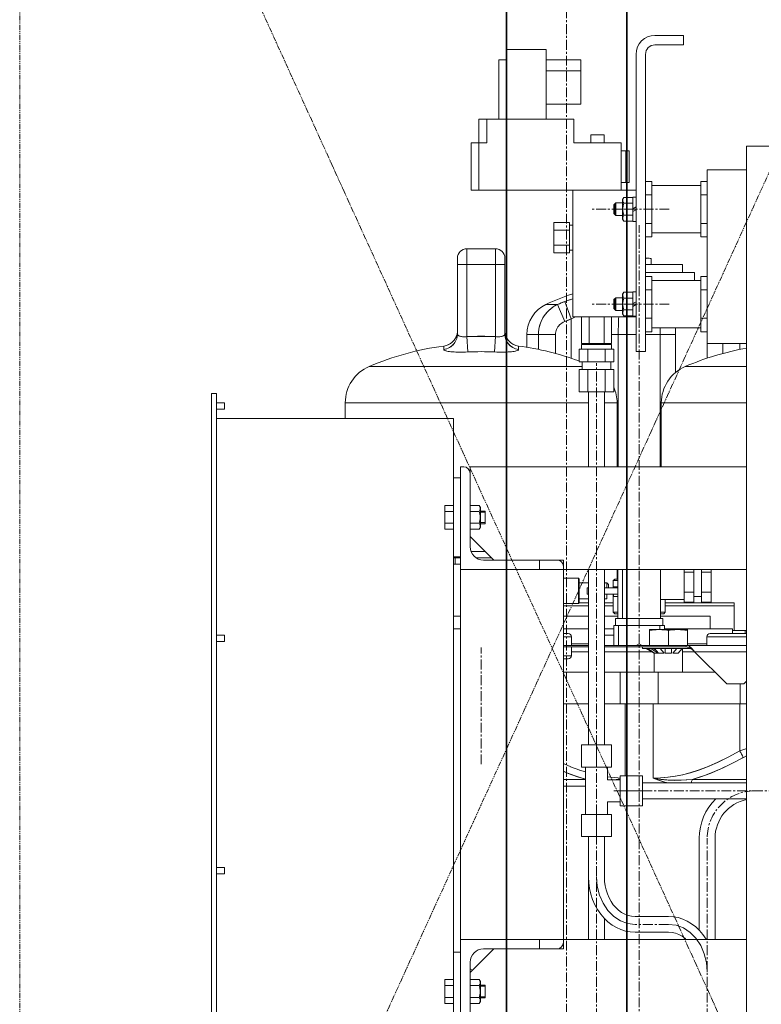
# Model space of a CAD drawing. Extents: x -23372 to 10144, y -144 to 37483.
# Drawn here: x -5166 to -4697, y 16853 to 17476 of the extents above; entities that cross this region are included whole.
import ezdxf

# ---------------------------------------------------------------- set-up
doc = ezdxf.new("R2010")
doc.units = 0
doc.header["$LTSCALE"] = 5
doc.linetypes.add('CENTER', pattern=[2, 1.25, -0.25, 0.25, -0.25])
doc.linetypes.add('PHANTOM', pattern=[2.5, 1.25, -0.25, 0.25, -0.25, 0.25, -0.25])
doc.layers.get('Defpoints').update_dxf_attribs({"linetype": 'CONTINUOUS'})
for name, color, linetype, lineweight in [('CENT001', 2, 'CENTER', 18), ('center', 2, 'CENTER', 18), ('LINE001', 2, 'CONTINUOUS', 18), ('LINE002', 4, 'CONTINUOUS', 35), ('LINE003', 3, 'CONTINUOUS', 53), ('PHAN001', 1, 'PHANTOM', 18)]:
    doc.layers.add(name, color=color, linetype=linetype, lineweight=lineweight)

# ---------------------------------------------------------------- blocks, each defined once
blk = doc.blocks.new('A$C4F531919')
at = {"layer": 'CENT001'}
for p, q in [((-233, 1118), (-281.8, 1118)), ((-252, 103), (-252, 1108)), ((-233, 1058), (-281.8, 1058)), ((-279, 779), (-279, 1020.5)), ((-352, 766.82), (-352, 840.78)), ((-279, 735), (-279, 765)), ((-268, 750), (-264, 750)), ((-250, 750), (-94, 750)), ((-279, 466), (-279, 721)), ((-209, 466), (-209, 720)), ((-233.41, 665.5), (-254.59, 665.5))]:
    blk.add_line(p, q, dxfattribs=at)
for points in [[(-254.59, 665.5), (-259.33, 666.07), (-263.89, 667.76), (-268.1, 670.51), (-271.85, 674.29), (-274.87, 678.81), (-277.13, 683.97), (-278.52, 689.57), (-279, 695.5)], [(-209, 635.5), (-209.46, 641.33), (-210.84, 646.93), (-213.08, 652.1), (-216.15, 656.71), (-219.83, 660.43), (-224.03, 663.2), (-228.59, 664.91), (-233.41, 665.5)]]:
    blk.add_lwpolyline(points, dxfattribs=at)
blk.add_arc((-179, 720), 30, 90, 180, dxfattribs=at)
at = {"layer": 'LINE001'}
for p, q in [((-224, 1228), (-242, 1228)), ((-224, 1222), (-224, 1228)), ((-242, 1222), (-224, 1222)), ((-335.9, 1175), (-335.9, 1219)), ((-335.9, 1219), (-310.9, 1219)), ((-310.9, 1175), (-310.9, 1219)), ((-254, 1216), (-254, 1028)), ((-248, 1028), (-248, 1216)), ((-340.9, 1175), (-340.9, 1212.5)), ((-340.9, 1212.5), (-335.9, 1212.5)), ((-310.9, 1212.5), (-288.9, 1212.5)), ((-288.9, 1212.5), (-288.9, 1184.5)), ((-310.9, 1205.5), (-288.9, 1205.5)), ((-310.9, 1184.5), (-288.9, 1184.5)), ((-353.4, 1130), (-353.4, 1175)), ((-353.4, 1175), (-293.4, 1175)), ((-348.4, 1160), (-348.4, 1175)), ((-293.4, 1160), (-293.4, 1175)), ((-358.4, 1130), (-358.4, 1160)), ((-358.4, 1160), (-348.4, 1160)), ((-293.4, 1160), (-263.4, 1160)), ((-282.65, 1165), (-282.65, 1160)), ((-274.15, 1165), (-282.65, 1165)), ((-274.15, 1165), (-274.15, 1160)), ((-263.4, 1130), (-263.4, 1160)), ((-263.4, 1155), (-258.4, 1155)), ((-260.4, 1155), (-260.4, 1135)), ((-258.4, 1155), (-258.4, 1135)), ((-184, 183), (-184, 1158)), ((-184, 1158), (-119, 1158)), ((-209, 1143), (-209, 1033)), ((-184, 1143), (-209, 1143)), ((-263.4, 1135), (-258.4, 1135)), ((-244, 1135.5), (-248, 1135.5)), ((-244, 1100.5), (-244, 1135.5)), ((-213, 1100.5), (-213, 1135.5)), ((-213, 1135.5), (-209, 1135.5)), ((-358.4, 1130), (-254, 1130)), ((-294, 1050), (-294, 1130)), ((-213, 1133), (-244, 1133)), ((-266.8, 1122), (-268, 1120.8)), ((-266.8, 1114), (-266.8, 1122)), ((-262.5, 1122), (-266.8, 1122)), ((-261.78, 1125.51), (-262.5, 1124.25)), ((-262.5, 1111.75), (-262.5, 1124.25)), ((-256, 1125.51), (-261.78, 1125.51)), ((-256, 1121.75), (-261.78, 1121.75)), ((-256, 1110.3), (-256, 1125.7)), ((-254, 1125.7), (-256, 1125.7)), ((-244, 1127.01), (-248, 1127.01)), ((-213, 1127.01), (-209, 1127.01)), ((-268, 1115.2), (-268, 1120.8)), ((-267.4, 1121.4), (-267.4, 1114.6)), ((-256, 1118.35), (-254, 1119.5)), ((-256, 1116.5), (-254, 1117.65)), ((-306, 1090.5), (-306, 1109.5)), ((-296, 1109.5), (-306, 1109.5)), ((-296, 1090.5), (-296, 1109.5)), ((-266.8, 1114), (-268, 1115.2)), ((-262.5, 1114), (-266.8, 1114)), ((-262.5, 1111.75), (-261.78, 1110.49)), ((-256, 1114.25), (-261.78, 1114.25)), ((-256, 1110.49), (-261.78, 1110.49)), ((-254, 1110.3), (-256, 1110.3)), ((-244, 1108.99), (-248, 1108.99)), ((-213, 1108.99), (-209, 1108.99)), ((-296, 1104.75), (-306, 1104.75)), ((-294, 1108), (-296, 1108)), ((-213, 1103), (-244, 1103)), ((-244, 1100.5), (-248, 1100.5)), ((-213, 1100.5), (-209, 1100.5)), ((-361, 1093), (-361, 1037.37)), ((-343, 1093), (-361, 1093)), ((-343, 1093), (-343, 1037.37)), ((-296, 1095.25), (-306, 1095.25)), ((-296, 1090.5), (-306, 1090.5)), ((-294, 1092), (-296, 1092)), ((-367, 1087), (-367, 1039.1)), ((-337, 1087), (-337, 1039.1)), ((-246.37, 1087), (-248, 1087)), ((-244.49, 1086.82), (-244.49, 1083)), ((-337, 1083), (-367, 1083)), ((-224.5, 1083), (-248, 1083)), ((-248, 1078), (-217, 1078)), ((-224.5, 1083), (-224.5, 1078)), ((-217, 1073), (-217, 1078)), ((-244, 1075.5), (-248, 1075.5)), ((-244, 1040.5), (-244, 1075.5)), ((-213, 1073), (-244, 1073)), ((-213, 1040.5), (-213, 1075.5)), ((-213, 1075.5), (-209, 1075.5)), ((-261.78, 1065.51), (-262.5, 1064.25)), ((-256, 1065.51), (-261.78, 1065.51)), ((-256, 1050.3), (-256, 1065.7)), ((-254, 1065.7), (-256, 1065.7)), ((-244, 1067.01), (-248, 1067.01)), ((-213, 1067.01), (-209, 1067.01)), ((-300.6, 1058.98), (-299.1, 1059.55)), ((-299.1, 1059.55), (-295, 1048.55)), ((-266.8, 1062), (-268, 1060.8)), ((-268, 1055.2), (-268, 1060.8)), ((-267.4, 1061.4), (-267.4, 1054.6)), ((-266.8, 1054), (-266.8, 1062)), ((-262.5, 1062), (-266.8, 1062)), ((-262.5, 1051.75), (-262.5, 1064.25)), ((-256, 1061.75), (-261.78, 1061.75)), ((-256, 1058.35), (-254, 1059.5)), ((-303.64, 1057.76), (-310.97, 1057.76)), ((-305.17, 1056.96), (-303.64, 1057.76)), ((-303.64, 1057.76), (-305.08, 1057.02)), ((-303.64, 1057.76), (-302.12, 1058.38)), ((-303.64, 1057.76), (-299.15, 1046.91)), ((-302.12, 1058.38), (-300.6, 1058.98)), ((-266.8, 1054), (-268, 1055.2)), ((-262.5, 1054), (-266.8, 1054)), ((-256, 1054.25), (-261.78, 1054.25)), ((-256, 1056.5), (-254, 1057.65)), ((-299.15, 1046.91), (-300.06, 1046.49)), ((-293.56, 1049.36), (-295, 1048.55)), ((-295, 1048.55), (-295, 1023.71)), ((-254, 1050), (-294, 1050)), ((-292.29, 1050), (-293.56, 1049.36)), ((-293.56, 1049.36), (-292.29, 1050)), ((-288.5, 1050), (-288.5, 1033)), ((-283.75, 1050), (-283.75, 1033)), ((-274.25, 1050), (-274.25, 1033)), ((-269.5, 1050), (-269.5, 1033)), ((-262.5, 1051.75), (-261.78, 1050.49)), ((-256, 1050.49), (-261.78, 1050.49)), ((-254, 1050.3), (-256, 1050.3)), ((-244, 1048.99), (-248, 1048.99)), ((-213, 1048.99), (-209, 1048.99)), ((-367, 1040.68), (-367.03, 1039.97)), ((-336.97, 1039.97), (-337, 1040.68)), ((-304.8, 1040.41), (-304.59, 1041.21)), ((-304.59, 1041.21), (-304.3, 1042)), ((-304.3, 1041.99), (-303.92, 1042.77)), ((-303.93, 1042.75), (-303.47, 1043.5)), ((-303.48, 1043.49), (-302.94, 1044.19)), ((-302.95, 1044.18), (-302.33, 1044.84)), ((-302.34, 1044.84), (-301.64, 1045.45)), ((-301.65, 1045.45), (-300.88, 1046)), ((-300.06, 1046.49), (-300.89, 1046)), ((-265.23, 1040.48), (-265.24, 1038.78)), ((-265.21, 1042.16), (-265.23, 1040.48)), ((-265.21, 1042.16), (-265.23, 1040.47)), ((-265.18, 1043.83), (-265.21, 1042.16)), ((-244, 1040.5), (-248, 1040.5)), ((-213, 1043), (-244, 1043)), ((-229, 1041.17), (-228.99, 1042.24)), ((-229, 1041.17), (-229, 1014.7)), ((-228.99, 1043), (-228.99, 1042.24)), ((-213, 1040.5), (-209, 1040.5)), ((-369.85, 1034.29), (-370.54, 1033.65)), ((-369.76, 1034.42), (-369.94, 1034.23)), ((-369.94, 1034.23), (-369.92, 1034.26)), ((-369.25, 1034.96), (-368.67, 1035.75)), ((-368.69, 1035.72), (-368.19, 1036.55)), ((-368.2, 1036.53), (-367.79, 1037.38)), ((-367.91, 1037.14), (-368.09, 1036.76)), ((-367.78, 1037.42), (-367.91, 1037.14)), ((-367.62, 1037.73), (-367.86, 1037.24)), ((-367.86, 1037.24), (-367.86, 1037.24)), ((-367.79, 1037.38), (-367.69, 1037.61)), ((-367.69, 1037.61), (-367.78, 1037.42)), ((-367.58, 1037.85), (-367.69, 1037.61)), ((-367.43, 1038.2), (-367.63, 1037.72)), ((-367.45, 1038.17), (-367.58, 1037.85)), ((-367.27, 1038.7), (-367.44, 1038.17)), ((-367.43, 1038.2), (-367.25, 1038.77)), ((-367.13, 1039.3), (-367.27, 1038.7)), ((-367.25, 1038.77), (-367.11, 1039.39)), ((-367.09, 1039.54), (-367.19, 1039.02)), ((-367.03, 1039.97), (-367.13, 1039.3)), ((-367.11, 1039.39), (-367.03, 1040.03)), ((-367.03, 1040.07), (-367.09, 1039.54)), ((-367, 1039.1), (-366.96, 1038.83)), ((-366.68, 1038.34), (-366.44, 1038.12)), ((-365.78, 1037.75), (-365.37, 1037.6)), ((-365.37, 1037.6), (-364.91, 1037.47)), ((-364.92, 1037.48), (-364.42, 1037.38)), ((-364.43, 1037.38), (-363.9, 1037.31)), ((-363.91, 1037.31), (-363.35, 1037.27)), ((-363.37, 1037.27), (-362.78, 1037.26)), ((-362.79, 1037.26), (-362.2, 1037.27)), ((-362.21, 1037.27), (-361.61, 1037.31)), ((-361.61, 1037.31), (-361, 1037.37)), ((-361, 1037.37), (-360.53, 1027.67)), ((-343, 1037.37), (-343.47, 1027.67)), ((-342.39, 1037.31), (-343, 1037.37)), ((-337, 1039.1), (-337.04, 1038.83)), ((-336.97, 1040.07), (-336.97, 1040.02)), ((-336.91, 1039.54), (-336.97, 1040.07)), ((-336.97, 1040.02), (-336.89, 1039.38)), ((-336.87, 1039.3), (-336.97, 1039.97)), ((-336.81, 1039.02), (-336.91, 1039.54)), ((-336.89, 1039.38), (-336.75, 1038.76)), ((-336.73, 1038.7), (-336.87, 1039.3)), ((-336.68, 1038.56), (-336.81, 1039.02)), ((-336.75, 1038.76), (-336.57, 1038.2)), ((-336.56, 1038.17), (-336.73, 1038.7)), ((-336.55, 1038.17), (-336.68, 1038.56)), ((-336.57, 1038.2), (-336.37, 1037.72)), ((-335.79, 1036.51), (-336.38, 1037.73)), ((-336.23, 1037.43), (-336.31, 1037.61)), ((-336.21, 1037.38), (-336.31, 1037.61)), ((-336.09, 1037.14), (-336.23, 1037.43)), ((-336.14, 1037.24), (-336.14, 1037.24)), ((-335.74, 1036.45), (-335.92, 1036.78)), ((-335.8, 1036.53), (-335.3, 1035.7)), ((-335.57, 1036.15), (-335.74, 1036.45)), ((-335.31, 1035.72), (-334.73, 1034.94)), ((-334.75, 1034.96), (-334.1, 1034.24)), ((-334.08, 1034.25), (-334.25, 1034.43)), ((-334.12, 1034.26), (-333.41, 1033.6)), ((-323, 1030.61), (-323, 1038.78)), ((-304.96, 1038.78), (-323, 1038.78)), ((-315.73, 1038.78), (-315.73, 1029.26)), ((-304.92, 1039.6), (-304.96, 1038.78)), ((-304.96, 1038.78), (-304.96, 1026.73)), ((-304.92, 1039.6), (-304.8, 1040.41)), ((-304.8, 1040.41), (-304.92, 1039.6)), ((-254, 1038.78), (-269.5, 1038.78)), ((-265.24, 955.64), (-265.24, 1038.78)), ((-229, 1038.78), (-248, 1038.78)), ((-238.76, 1038.78), (-238.76, 955.64)), ((-375.69, 1031.31), (-375.68, 1031.37)), ((-375.68, 1031.37), (-374.76, 1031.54)), ((-375.67, 1031.42), (-375.68, 1031.37)), ((-375.68, 1031.37), (-375.67, 1031.41)), ((-375.68, 1031.37), (-375.68, 1029.31)), ((-375.68, 1029.65), (-375.68, 1029.95)), ((-375.68, 1029.31), (-375.68, 1029.65)), ((-374.74, 1029.48), (-375.68, 1029.31)), ((-375.62, 1029.1), (-375.68, 1029.31)), ((-375.65, 1031.44), (-375.67, 1031.42)), ((-375.45, 1028.9), (-375.62, 1029.1)), ((-375.45, 1028.9), (-375.16, 1028.71)), ((-374.75, 1028.53), (-375.16, 1028.72)), ((-373.84, 1031.79), (-374.76, 1031.54)), ((-374.24, 1028.37), (-374.76, 1028.54)), ((-374.75, 1029.47), (-373.82, 1029.74)), ((-373.62, 1028.21), (-374.25, 1028.37)), ((-373.85, 1031.79), (-372.93, 1032.15)), ((-373.83, 1029.73), (-372.92, 1030.08)), ((-372.89, 1028.07), (-373.64, 1028.22)), ((-372.08, 1032.58), (-372.93, 1032.15)), ((-372.08, 1027.95), (-372.93, 1028.08)), ((-371.32, 1033.05), (-370.54, 1033.65)), ((-333.43, 1033.62), (-332.67, 1033.04)), ((-332.68, 1033.05), (-331.88, 1032.55)), ((-331.91, 1027.95), (-331.07, 1028.08)), ((-331.03, 1032.13), (-331.89, 1032.56)), ((-331.1, 1028.07), (-330.36, 1028.22)), ((-330.15, 1031.79), (-331.04, 1032.14)), ((-330.38, 1028.21), (-329.75, 1028.37)), ((-330.22, 1029.75), (-329.26, 1029.48)), ((-330.15, 1031.79), (-329.24, 1031.54)), ((-329.76, 1028.37), (-329.24, 1028.54)), ((-328.32, 1029.31), (-329.26, 1029.48)), ((-329.25, 1028.54), (-328.84, 1028.72)), ((-329.24, 1031.54), (-328.32, 1031.37)), ((-328.84, 1028.71), (-328.55, 1028.9)), ((-328.37, 1029.1), (-328.55, 1028.91)), ((-328.37, 1029.1), (-328.32, 1029.31)), ((-328.35, 1031.44), (-328.34, 1031.43)), ((-328.33, 1031.42), (-328.35, 1031.44)), ((-328.32, 1031.37), (-328.33, 1031.42)), ((-328.32, 1031.37), (-328.31, 1031.31)), ((-328.32, 1029.31), (-328.32, 1031.37)), ((-328.32, 1030.66), (-328.32, 1030.45)), ((-328.32, 1030.45), (-328.32, 1030.22)), ((-289.97, 1029.5), (-289.97, 1021.5)), ((-268.03, 1029.5), (-289.97, 1029.5)), ((-269.5, 1033), (-288.5, 1033)), ((-288.5, 1032.5), (-288.5, 1029.5)), ((-269.5, 1032.5), (-288.5, 1032.5)), ((-287, 1033), (-287, 1032.5)), ((-284.48, 1029.5), (-284.48, 1021.5)), ((-273.52, 1029.5), (-273.52, 1021.5)), ((-271, 1033), (-271, 1032.5)), ((-269.5, 1032.5), (-269.5, 1029.5)), ((-268.03, 1029.5), (-268.03, 1021.5)), ((-254, 1028), (-248, 1028)), ((-209, 1033), (-209, 1023.71)), ((-184, 1033), (-209, 1033)), ((-199.04, 1033), (-199.04, 1026.73)), ((-188.27, 1033), (-188.27, 1029.26)), ((-371.19, 1027.84), (-372.12, 1027.95)), ((-370.21, 1027.75), (-371.23, 1027.84)), ((-369.16, 1027.67), (-370.25, 1027.75)), ((-368.05, 1027.62), (-369.21, 1027.68)), ((-366.88, 1027.58), (-368.08, 1027.62)), ((-365.67, 1027.56), (-366.91, 1027.58)), ((-364.41, 1027.56), (-365.69, 1027.56)), ((-363.13, 1027.58), (-364.43, 1027.56)), ((-361.84, 1027.62), (-363.14, 1027.58)), ((-346.31, 1027.79), (-349.16, 1027.86)), ((-342.16, 1027.62), (-346.31, 1027.79)), ((-340.86, 1027.58), (-342.16, 1027.62)), ((-340.86, 1027.58), (-339.57, 1027.56)), ((-339.59, 1027.56), (-338.31, 1027.56)), ((-338.33, 1027.56), (-337.1, 1027.58)), ((-337.11, 1027.58), (-335.92, 1027.62)), ((-335.95, 1027.62), (-334.8, 1027.68)), ((-334.84, 1027.67), (-333.75, 1027.75)), ((-333.78, 1027.75), (-332.77, 1027.84)), ((-332.81, 1027.84), (-331.88, 1027.95)), ((-288, 1018.47), (-422.84, 1018.47)), ((-268.03, 1021.5), (-289.97, 1021.5)), ((-289.97, 1002.5), (-289.97, 1016.5)), ((-289.97, 1016.5), (-268.03, 1016.5)), ((-288, 1021.5), (-288, 1016.5)), ((-284.48, 1002.5), (-284.48, 1016.5)), ((-273.52, 1002.5), (-273.52, 1016.5)), ((-270, 1021.5), (-270, 1016.5)), ((-268.03, 1002.5), (-268.03, 1016.5)), ((-184, 1018.47), (-222.84, 1018.47)), ((-522.7, 544.5), (-522.7, 1001.5)), ((-519.5, 1001.5), (-522.7, 1001.5)), ((-519.5, 544.5), (-519.5, 1001.5)), ((-289.97, 1002.5), (-268.03, 1002.5)), ((-284, 955), (-284, 1002.5)), ((-274, 955), (-274, 1002.5)), ((-514.5, 995.5), (-519.5, 995.5)), ((-514.5, 991.5), (-519.5, 991.5)), ((-514.5, 995.5), (-514.5, 991.5)), ((-438, 985.5), (-438, 995.49)), ((-284, 995.49), (-438, 995.49)), ((-266, 995.49), (-274, 995.49)), ((-266, 955), (-266, 995.49)), ((-238, 955), (-238, 995.49)), ((-184, 995.49), (-238, 995.49)), ((-369.5, 985.5), (-519.5, 985.5)), ((-369.5, 560.5), (-369.5, 985.5)), ((-365, 591), (-365, 955)), ((-365, 955), (-363, 955)), ((-359, 955), (-359, 904.5)), ((-184, 955), (-359, 955)), ((-266, 955.7), (-265.24, 955.7)), ((-265.24, 955.64), (-266, 955.64)), ((-265.26, 955), (-265.24, 955.64)), ((-265.24, 955.64), (-265.26, 955)), ((-238.76, 955.7), (-238, 955.7)), ((-238.74, 955), (-238.76, 955.64)), ((-238, 955.64), (-238.76, 955.64)), ((-369.5, 948), (-365, 948)), ((-375, 930.51), (-375, 915.49)), ((-375, 930.51), (-369.5, 930.51)), ((-359, 930.51), (-353.22, 930.51)), ((-353.22, 930.51), (-352.5, 929.25)), ((-352.5, 929.25), (-352.5, 916.75)), ((-375, 926.75), (-369.5, 926.75)), ((-359, 926.75), (-353.22, 926.75)), ((-352.5, 927), (-349.5, 927)), ((-349.5, 926.32), (-352.5, 926.32)), ((-349.5, 927), (-349.5, 919)), ((-375, 919.25), (-369.5, 919.25)), ((-359, 919.25), (-353.22, 919.25)), ((-353.22, 915.49), (-352.5, 916.75)), ((-349.5, 919.68), (-352.5, 919.68)), ((-352.5, 919), (-349.5, 919)), ((-375, 915.49), (-369.5, 915.49)), ((-359, 915.49), (-353.22, 915.49)), ((-359, 911), (-344, 896)), ((-369.5, 898), (-365, 898)), ((-365, 897.5), (-369.5, 897.5)), ((-368.5, 897.5), (-368.5, 893.5)), ((-368.3, 898), (-368.3, 897.5)), ((-349.5, 901.5), (-358.43, 901.5)), ((-345.5, 897.5), (-355.3, 897.5)), ((-365, 893.5), (-369.5, 893.5)), ((-350.5, 896), (-300, 896)), ((-315, 896), (-315, 890)), ((-300, 650), (-300, 896)), ((-184, 890), (-365, 890)), ((-284, 779), (-284, 890)), ((-274, 779), (-274, 890)), ((-266, 884), (-266, 890)), ((-265.5, 890), (-265.5, 859)), ((-262.5, 890), (-262.5, 859)), ((-238.5, 890), (-238.5, 859)), ((-223.5, 890), (-223.5, 869.3)), ((-217.5, 888.35), (-223.5, 888.35)), ((-217.5, 890), (-217.5, 869.3)), ((-212.5, 869.3), (-212.5, 890)), ((-206.5, 888.35), (-212.5, 888.35)), ((-206.5, 890), (-206.5, 869.3)), ((-300, 884.5), (-290.5, 884.5)), ((-290.5, 884.5), (-290.5, 868.5)), ((-290, 884), (-290.5, 884.5)), ((-290, 884), (-290, 869)), ((-290, 881.5), (-284, 881.5)), ((-285, 878.5), (-285, 874.5)), ((-285, 878.5), (-284, 878.5)), ((-266, 878.5), (-274, 878.5)), ((-273.5, 881.5), (-272.5, 881.5)), ((-272.5, 881.5), (-272.5, 878.5)), ((-271.5, 880.5), (-272.5, 881.5)), ((-271.5, 878.5), (-271.5, 880.5)), ((-267.5, 884), (-268.5, 883)), ((-268.5, 878.5), (-268.5, 883)), ((-265.5, 883), (-268.5, 883)), ((-268.34, 879), (-268.34, 878.5)), ((-265.5, 879), (-268.34, 879)), ((-265.5, 884), (-267.5, 884)), ((-284, 874.5), (-285, 874.5)), ((-266, 874.5), (-274, 874.5)), ((-272.5, 871.5), (-272.5, 874.5)), ((-268.5, 863), (-268.5, 874.5)), ((-268.34, 874.5), (-268.34, 873)), ((-265.5, 873), (-268.34, 873)), ((-217.5, 875.65), (-223.5, 875.65)), ((-212.5, 872.99), (-217.5, 872.99)), ((-206.5, 875.65), (-212.5, 875.65)), ((-300, 868.5), (-290.5, 868.5)), ((-284, 867), (-300, 867)), ((-290, 869), (-290.5, 868.5)), ((-290, 871.5), (-284, 871.5)), ((-284, 869), (-290, 869)), ((-268.5, 869), (-274, 869)), ((-268.5, 867), (-274, 867)), ((-273.5, 871.5), (-272.5, 871.5)), ((-223.5, 871), (-238.5, 871)), ((-235.5, 863), (-235.5, 871)), ((-192, 869), (-235.5, 869)), ((-192, 867), (-235.5, 867)), ((-217.5, 869.3), (-223.5, 869.3)), ((-206.5, 869.3), (-212.5, 869.3)), ((-192, 869), (-192, 851.52)), ((-365, 860.5), (-369.5, 860.5)), ((-284, 860.5), (-300, 860.5)), ((-265.5, 860.5), (-274, 860.5)), ((-265.5, 863), (-268.5, 863)), ((-267.5, 862), (-268.5, 863)), ((-267.5, 862), (-265.5, 862)), ((-235.5, 863), (-238.5, 863)), ((-238.5, 862), (-236.5, 862)), ((-207, 860.5), (-238.5, 860.5)), ((-236.5, 862), (-235.5, 863)), ((-207, 860.5), (-207, 852.5)), ((-268, 854.5), (-268, 842)), ((-236, 854.5), (-268, 854.5)), ((-267, 859), (-267, 854.5)), ((-237, 859), (-267, 859)), ((-265, 854.5), (-265, 842)), ((-239, 854.5), (-239, 852)), ((-237, 859), (-237, 854.5)), ((-236, 854.5), (-236, 852)), ((-514.5, 848.5), (-519.5, 848.5)), ((-514.5, 848.5), (-514.5, 844.5)), ((-365, 852.5), (-369.5, 852.5)), ((-284, 852.5), (-300, 852.5)), ((-296.87, 849.5), (-300, 849.5)), ((-294.87, 847.5), (-300, 847.5)), ((-294.87, 842), (-294.87, 847.5)), ((-268, 852.5), (-274, 852.5)), ((-268, 848.5), (-274, 848.5)), ((-245.5, 852), (-245.5, 842)), ((-221.5, 852), (-245.5, 852)), ((-243.36, 851.79), (-245.5, 851.5)), ((-241.36, 851.95), (-243.36, 851.79)), ((-239.5, 852), (-241.36, 851.95)), ((-193, 852.5), (-236, 852.5)), ((-233.5, 851.5), (-233.5, 842)), ((-225.64, 851.95), (-227.5, 852)), ((-223.64, 851.79), (-225.64, 851.95)), ((-221.5, 851.5), (-223.64, 851.79)), ((-221.5, 852), (-221.5, 842)), ((-209.13, 842), (-209.13, 847.5)), ((-184, 847.5), (-209.13, 847.5)), ((-184, 849.5), (-207.13, 849.5)), ((-193, 852.5), (-193, 849.5)), ((-185, 851.52), (-193, 851.52)), ((-185, 851.52), (-185, 849.5)), ((-184.55, 851.5), (-184, 851.5)), ((-514.5, 844.5), (-519.5, 844.5)), ((-300, 842), (-284, 842)), ((-284, 843), (-294.87, 843)), ((-274, 842), (-184, 842)), ((-252, 843.08), (-253.88, 842)), ((-250.12, 842), (-252, 843.08)), ((-222.2, 842), (-222.2, 841)), ((-221.77, 841.97), (-222.2, 842)), ((-221.77, 841.97), (-221.33, 841.86)), ((-209.13, 843), (-221.5, 843)), ((-221.34, 841.86), (-220.9, 841.7)), ((-220.9, 841.7), (-220.46, 841.46)), ((-284, 841), (-300, 841)), ((-294.87, 835.5), (-300, 835.5)), ((-294.87, 835.5), (-294.87, 841)), ((-284, 838), (-294.87, 838)), ((-222.2, 841), (-274, 841)), ((-243.62, 838), (-274, 838)), ((-250, 840), (-250, 841)), ((-250, 840), (-219.41, 840)), ((-247.5, 840), (-242.5, 837.11)), ((-246.62, 840), (-242.29, 837.11)), ((-240.29, 837.11), (-244.62, 840)), ((-242.5, 840), (-242.5, 838.58)), ((-242.5, 837.25), (-242.5, 825)), ((-242.29, 837.11), (-240.29, 837.11)), ((-242.23, 840), (-239.73, 837.11)), ((-239.73, 837.11), (-236.27, 837.11)), ((-236.27, 837.11), (-238.77, 840)), ((-235.5, 840), (-235.5, 837.11)), ((-235.5, 837.11), (-231.5, 837.11)), ((-231.5, 837.11), (-231.5, 840)), ((-228.23, 840), (-230.73, 837.11)), ((-230.73, 837.11), (-227.27, 837.11)), ((-227.27, 837.11), (-224.77, 840)), ((-224.5, 840), (-224.5, 825)), ((-184, 838), (-224.5, 838)), ((-221.68, 840.96), (-222.2, 841)), ((-221.16, 840.85), (-221.68, 840.96)), ((-220.63, 840.67), (-221.16, 840.85)), ((-219.59, 840.83), (-219.15, 840.44)), ((-219.06, 839.76), (-219.59, 840.12)), ((-218.71, 840), (-219.15, 840.43)), ((-219.06, 839.76), (-218.54, 839.36)), ((-218.28, 839.53), (-218.72, 840)), ((-218.54, 839.36), (-218.01, 838.92)), ((-217.84, 839.03), (-218.28, 839.53)), ((-218.02, 838.93), (-217.49, 838.47)), ((-217.84, 839.04), (-217.41, 838.52)), ((-216.97, 838), (-217.5, 838.47)), ((-217.41, 838.52), (-216.97, 838)), ((-216.97, 838), (-196.59, 817.62)), ((-296.87, 833.5), (-300, 833.5)), ((-284, 825), (-300, 825)), ((-203.97, 825), (-274, 825)), ((-264.02, 825), (-264.02, 805)), ((-239.98, 825), (-239.98, 805)), ((-185.79, 817.62), (-196.59, 817.62)), ((-188.01, 817.62), (-188.01, 805)), ((-185.79, 817.62), (-184, 819.41)), ((-284, 805), (-300, 805)), ((-184, 805), (-274, 805)), ((-260.88, 805), (-260.88, 759.5)), ((-243.12, 805), (-243.12, 757.99)), ((-188.35, 805), (-188.35, 775.28)), ((-288.5, 779), (-288.5, 765)), ((-269.5, 779), (-288.5, 779)), ((-279, 779), (-279, 765)), ((-269.5, 779), (-269.5, 765)), ((-195.78, 771.21), (-188.35, 775.28)), ((-188.35, 775.28), (-188.05, 774.75)), ((-188.05, 774.75), (-187.75, 774.21)), ((-187.75, 774.21), (-187.46, 773.67)), ((-187.46, 773.67), (-187.19, 773.15)), ((-186.94, 772.65), (-187.19, 773.15)), ((-187.04, 775.75), (-185.75, 776.16)), ((-186.72, 772.19), (-186.94, 772.66)), ((-185.75, 776.16), (-184.51, 776.51)), ((-184.52, 776.51), (-184, 776.64)), ((-300, 767.27), (-295.3, 765.23)), ((-200.76, 763.69), (-193.86, 766.97)), ((-185.25, 771.55), (-193.86, 766.97)), ((-186.2, 771.04), (-190.46, 768.72)), ((-186.72, 772.2), (-186.52, 771.76)), ((-186.34, 771.38), (-186.52, 771.76)), ((-186.34, 771.38), (-186.2, 771.04)), ((-185.25, 771.55), (-184.33, 771.98)), ((-184, 772.12), (-184.34, 771.98)), ((-300, 762.33), (-296.91, 761.04)), ((-296.91, 761.04), (-291.08, 758.93)), ((-295.4, 765.27), (-289.64, 763.11)), ((-289.74, 763.15), (-286, 761.96)), ((-288.5, 765), (-269.5, 765)), ((-286, 735), (-286, 765)), ((-272, 765), (-272, 757)), ((-212.92, 758.93), (-207.07, 761.05)), ((-206.85, 761.14), (-210.77, 759.67)), ((-207.07, 761.05), (-200.76, 763.69)), ((-286, 757.26), (-300, 757.26)), ((-289.37, 758.38), (-293.23, 759.67)), ((-291.08, 758.93), (-286, 757.38)), ((-286, 757.38), (-289.37, 758.38)), ((-272, 758.8), (-270.1, 758.53)), ((-272, 757), (-264, 757)), ((-270.14, 758.53), (-265.54, 758.12)), ((-268.2, 757), (-265.68, 757.25)), ((-265.68, 757.25), (-264, 757.51)), ((-265.56, 758.13), (-264, 758.08)), ((-264, 740.5), (-264, 759.5)), ((-264, 759.5), (-250, 759.5)), ((-250, 740.5), (-250, 759.5)), ((-250, 755), (-184, 755)), ((-243.12, 757.99), (-238.27, 757.24)), ((-243.12, 757.99), (-238.73, 757.3)), ((-243.12, 757.99), (-239.02, 756.5)), ((-239.02, 756.5), (-235.24, 755.36)), ((-238.73, 757.3), (-234.44, 756.85)), ((-238.27, 757.24), (-233.73, 756.8)), ((-233.87, 755), (-236.64, 755.76)), ((-235.24, 755.36), (-233.82, 755)), ((-234.44, 756.85), (-230.25, 756.63)), ((-233.73, 756.8), (-229.5, 756.62)), ((-230.25, 756.63), (-226.16, 756.64)), ((-229.5, 756.62), (-225.49, 756.66)), ((-226.16, 756.64), (-222.22, 756.85)), ((-222.22, 756.85), (-218.4, 757.26)), ((-218.91, 755.31), (-218.95, 755)), ((-218.81, 755.85), (-218.91, 755.31)), ((-218.69, 756.36), (-218.81, 755.84)), ((-218.55, 756.83), (-218.69, 756.35)), ((-218.56, 756.82), (-218.4, 757.26)), ((-218.4, 757.26), (-212.92, 758.93)), ((-184, 757.26), (-218.4, 757.26)), ((-286, 753.01), (-300, 753.01)), ((-264, 750), (-250, 750)), ((-272, 743), (-272, 735)), ((-264, 743), (-272, 743)), ((-250, 745), (-184, 745)), ((-264, 740.5), (-250, 740.5)), ((-288.5, 721), (-288.5, 735)), ((-288.5, 735), (-269.5, 735)), ((-279, 721), (-279, 735)), ((-269.5, 721), (-269.5, 735)), ((-288.5, 721), (-269.5, 721)), ((-284, 656), (-284, 721)), ((-274, 695.5), (-274, 721)), ((-214, 661.81), (-214, 720)), ((-204, 656), (-204, 720)), ((-514.5, 701.5), (-519.5, 701.5)), ((-514.5, 701.5), (-514.5, 697.5)), ((-514.5, 697.5), (-519.5, 697.5)), ((-274, 656), (-274, 669.19)), ((-233.41, 670.5), (-254.59, 670.5)), ((-233.41, 660.5), (-254.59, 660.5)), ((-365, 656), (-184, 656)), ((-315, 656), (-315, 650)), ((-369.5, 648), (-365, 648)), ((-344, 650), (-359, 635)), ((-350.5, 650), (-300, 650)), ((-359, 641.5), (-359, 591)), ((-357.56, 636.44), (-359, 637.34)), ((-375, 630.51), (-375, 615.49)), ((-375, 630.51), (-369.5, 630.51)), ((-359, 630.51), (-353.22, 630.51)), ((-353.22, 630.51), (-352.5, 629.25)), ((-375, 626.75), (-369.5, 626.75)), ((-359, 626.75), (-353.22, 626.75)), ((-352.5, 629.25), (-352.5, 616.75)), ((-352.5, 627), (-349.5, 627)), ((-349.5, 626.32), (-352.5, 626.32)), ((-349.5, 627), (-349.5, 619)), ((-375, 619.25), (-369.5, 619.25)), ((-359, 619.25), (-353.22, 619.25)), ((-349.5, 619.68), (-352.5, 619.68)), ((-352.5, 619), (-349.5, 619)), ((-375, 615.49), (-369.5, 615.49)), ((-359, 615.49), (-353.22, 615.49)), ((-353.22, 615.49), (-352.5, 616.75))]:
    blk.add_line(p, q, dxfattribs=at)
for points in [[(-261.78, 1121.75), (-262.14, 1122.52), (-262.33, 1123.26), (-262.33, 1124), (-262.14, 1124.74), (-261.78, 1125.51)], [(-261.78, 1114.25), (-262.14, 1115.79), (-262.33, 1117.27), (-262.33, 1118.74), (-262.14, 1120.21), (-261.78, 1121.75)], [(-261.78, 1110.49), (-262.14, 1111.26), (-262.33, 1112), (-262.33, 1112.74), (-262.14, 1113.48), (-261.78, 1114.25)], [(-246.37, 1087), (-246.96, 1086.98), (-247.58, 1086.92), (-248, 1086.86)], [(-244.49, 1086.82), (-245.16, 1086.92), (-245.78, 1086.98), (-246.37, 1087)], [(-261.78, 1061.75), (-262.14, 1062.52), (-262.33, 1063.26), (-262.33, 1064), (-262.14, 1064.74), (-261.78, 1065.51)], [(-299.1, 1059.55), (-297.39, 1060.16), (-295.74, 1060.71), (-294.14, 1061.21), (-294, 1061.25)], [(-294, 1061.24), (-294.54, 1061.09), (-296.79, 1060.37), (-299.1, 1059.55)], [(-261.78, 1054.25), (-262.14, 1055.79), (-262.33, 1057.27), (-262.33, 1058.74), (-262.14, 1060.21), (-261.78, 1061.75)], [(-315.73, 1038.78), (-315.67, 1040.45), (-315.47, 1042.11), (-315.13, 1043.75), (-314.66, 1045.37), (-314.07, 1046.94), (-313.35, 1048.46), (-312.5, 1049.93), (-311.54, 1051.33), (-310.46, 1052.65), (-309.28, 1053.88), (-308.01, 1055.01), (-306.63, 1056.04), (-305.17, 1056.96)], [(-305.08, 1057.02), (-306.44, 1056.17), (-307.74, 1055.22), (-308.95, 1054.19), (-310.07, 1053.08), (-311.11, 1051.88), (-312.05, 1050.61), (-312.9, 1049.27), (-313.64, 1047.88), (-314.27, 1046.45), (-314.8, 1044.95), (-315.21, 1043.43), (-315.5, 1041.89)], [(-261.78, 1050.49), (-262.14, 1051.26), (-262.33, 1052), (-262.33, 1052.74), (-262.14, 1053.48), (-261.78, 1054.25)], [(-295, 1048.55), (-296.39, 1048.02), (-297.78, 1047.48), (-299.15, 1046.91)], [(-265.04, 1048.6), (-265.09, 1047.05), (-265.14, 1045.46), (-265.18, 1043.82)], [(-264.98, 1050), (-265.04, 1048.59), (-265.09, 1047.04), (-265.14, 1045.45)], [(-315.5, 1041.89), (-315.68, 1040.34), (-315.73, 1038.78)], [(-238.77, 1040.47), (-238.79, 1042.15), (-238.8, 1043)], [(-238.76, 1038.78), (-238.77, 1040.48), (-238.79, 1042.16), (-238.8, 1043)], [(-369.94, 1034.23), (-370.65, 1033.6), (-371.41, 1033.04), (-372.21, 1032.55), (-373.06, 1032.15), (-373.94, 1031.82), (-374.85, 1031.58), (-375.65, 1031.44)], [(-372.96, 1030.07), (-372.11, 1030.48), (-371.31, 1030.97), (-370.57, 1031.54), (-369.87, 1032.17), (-369.23, 1032.88), (-368.67, 1033.64), (-368.17, 1034.46), (-367.76, 1035.32), (-367.43, 1036.24), (-367.19, 1037.18)], [(-367.19, 1037.19), (-367.41, 1036.3), (-367.73, 1035.4), (-368.13, 1034.54), (-368.61, 1033.72), (-369.17, 1032.96), (-369.8, 1032.24), (-370.5, 1031.59), (-371.26, 1031.01), (-372.07, 1030.51), (-372.92, 1030.08)], [(-370.57, 1033.62), (-369.88, 1034.26), (-369.22, 1034.99)], [(-368.09, 1036.76), (-368.27, 1036.43), (-368.45, 1036.12), (-368.63, 1035.83), (-368.8, 1035.58), (-368.97, 1035.34), (-369.13, 1035.14), (-369.27, 1034.96), (-369.39, 1034.82), (-369.48, 1034.71), (-369.57, 1034.62), (-369.67, 1034.51), (-369.79, 1034.38)], [(-367.19, 1039.02), (-367.32, 1038.56), (-367.45, 1038.17)], [(-367.19, 1037.18), (-367.05, 1038.15), (-367, 1039.1)], [(-366.96, 1038.83), (-366.86, 1038.58), (-366.68, 1038.34)], [(-366.44, 1038.12), (-366.13, 1037.92), (-365.77, 1037.74)], [(-361, 1037.37), (-355, 1037.57), (-349, 1037.57), (-343, 1037.37)], [(-337.04, 1038.83), (-337.14, 1038.58), (-337.32, 1038.34), (-337.56, 1038.12), (-337.86, 1037.92), (-338.22, 1037.75), (-338.63, 1037.6), (-339.08, 1037.48), (-339.57, 1037.38), (-340.09, 1037.31), (-340.63, 1037.27), (-341.21, 1037.26), (-341.79, 1037.27), (-342.39, 1037.31)], [(-339.57, 1037.38), (-339.08, 1037.48), (-338.63, 1037.6), (-338.22, 1037.75), (-337.86, 1037.92), (-337.56, 1038.12), (-337.32, 1038.34)], [(-337, 1039.1), (-336.95, 1038.17), (-336.82, 1037.23), (-336.59, 1036.3)], [(-336.6, 1036.33), (-336.29, 1035.45), (-335.9, 1034.6), (-335.44, 1033.8), (-334.89, 1033.03), (-334.27, 1032.31), (-333.57, 1031.66), (-332.82, 1031.07), (-332.01, 1030.55), (-331.13, 1030.1), (-330.18, 1029.73)], [(-331.08, 1030.08), (-331.93, 1030.51), (-332.74, 1031.01), (-333.5, 1031.59), (-334.2, 1032.24), (-334.83, 1032.95), (-335.39, 1033.72), (-335.87, 1034.54), (-336.27, 1035.4), (-336.59, 1036.3)], [(-336.31, 1037.61), (-336.42, 1037.85), (-336.55, 1038.17)], [(-334.23, 1034.41), (-334.37, 1034.55), (-334.46, 1034.65), (-334.54, 1034.74), (-334.64, 1034.86), (-334.76, 1035), (-334.9, 1035.17), (-335.05, 1035.38), (-335.22, 1035.61), (-335.39, 1035.86), (-335.56, 1036.13)], [(-328.35, 1031.44), (-329.14, 1031.58), (-330.06, 1031.82), (-330.94, 1032.15), (-331.8, 1032.56), (-332.61, 1033.05), (-333.37, 1033.61), (-334.08, 1034.25)], [(-375.68, 1031.01), (-375.68, 1031.12), (-375.68, 1031.22), (-375.69, 1031.31)], [(-375.68, 1030.22), (-375.68, 1030.45), (-375.68, 1030.66), (-375.68, 1030.84)], [(-375.67, 1031.41), (-375.66, 1031.43), (-375.65, 1031.44)], [(-372.97, 1032.13), (-372.12, 1032.55), (-371.29, 1033.07)], [(-328.34, 1031.43), (-328.33, 1031.41), (-328.32, 1031.37)], [(-328.31, 1031.31), (-328.32, 1031.22), (-328.32, 1031.12), (-328.32, 1031.01)], [(-328.32, 1029.95), (-328.32, 1029.65), (-328.32, 1029.31)], [(-354.84, 1027.86), (-357.69, 1027.79), (-361.84, 1027.62)], [(-349.16, 1027.86), (-352, 1027.88), (-354.84, 1027.86)], [(-353.22, 930.51), (-352.86, 929.74), (-352.67, 929), (-352.67, 928.26), (-352.86, 927.52), (-353.22, 926.75)], [(-353.22, 926.75), (-352.86, 925.21), (-352.67, 923.73), (-352.67, 922.26), (-352.86, 920.79), (-353.22, 919.25)], [(-353.22, 919.25), (-352.86, 918.48), (-352.67, 917.74), (-352.67, 917), (-352.86, 916.26), (-353.22, 915.49)], [(-273.5, 881.5), (-273.52, 881.5), (-273.57, 881.48), (-273.65, 881.46), (-273.76, 881.43), (-273.9, 881.39), (-274, 881.37)], [(-274, 871.63), (-273.9, 871.61), (-273.76, 871.57), (-273.65, 871.54), (-273.57, 871.52), (-273.52, 871.5), (-273.5, 871.5)], [(-245.5, 851.5), (-244.64, 851.63), (-243.78, 851.74)], [(-243.78, 851.74), (-242.93, 851.83), (-242.07, 851.9)], [(-242.07, 851.9), (-241.21, 851.96), (-240.35, 851.99), (-239.5, 852)], [(-233.5, 851.5), (-235.64, 851.79), (-237.64, 851.95), (-239.5, 852)], [(-227.5, 852), (-229.36, 851.95), (-231.36, 851.79), (-233.5, 851.5)], [(-227.5, 852), (-226.65, 851.99), (-225.79, 851.96)], [(-225.79, 851.96), (-224.93, 851.9), (-224.07, 851.83)], [(-224.07, 851.83), (-223.22, 851.74), (-222.36, 851.63), (-221.5, 851.5)], [(-219.59, 840.83), (-220.03, 841.17), (-220.46, 841.47)], [(-220.64, 840.67), (-220.11, 840.43), (-219.59, 840.12)], [(-202.27, 768.02), (-195.61, 771.3), (-188.35, 775.28)], [(-188.35, 775.28), (-187.03, 775.75), (-185.75, 776.16)], [(-243.12, 757.99), (-238.36, 758.13), (-233.72, 758.55), (-229.09, 759.23), (-224.35, 760.21), (-219.39, 761.51), (-214.12, 763.19), (-208.43, 765.34), (-202.27, 768.02)], [(-238.46, 758.12), (-233.9, 758.53), (-229.31, 759.2), (-224.57, 760.16), (-219.61, 761.44), (-214.35, 763.11), (-208.69, 765.24), (-202.53, 767.9), (-195.78, 771.21)], [(-190.46, 768.72), (-194.65, 766.57), (-198.78, 764.59)], [(-293.23, 759.67), (-297.16, 761.14), (-300, 762.31)], [(-198.78, 764.59), (-202.85, 762.78), (-206.85, 761.14)], [(-268.14, 757), (-265.27, 757.3), (-264, 757.5)], [(-236.64, 755.76), (-239.85, 756.78), (-243.12, 757.99)], [(-225.49, 756.66), (-221.8, 756.88), (-218.4, 757.26)], [(-210.77, 759.67), (-214.62, 758.38), (-218.4, 757.26)], [(-254.59, 660.5), (-257.61, 660.68), (-260.62, 661.24), (-263.57, 662.16), (-266.42, 663.44), (-269.17, 665.08), (-271.76, 667.06), (-274.18, 669.36), (-276.37, 671.95), (-278.33, 674.81), (-280.03, 677.9), (-281.44, 681.18), (-282.55, 684.63), (-283.35, 688.18), (-283.84, 691.82), (-284, 695.5)], [(-254.59, 670.5), (-256.83, 670.67), (-259.02, 671.17), (-261.13, 671.98), (-263.14, 673.08), (-265.03, 674.46), (-266.78, 676.09), (-268.38, 677.95), (-269.8, 680.03), (-271.05, 682.3), (-272.09, 684.73), (-272.91, 687.3), (-273.51, 689.97), (-273.88, 692.72), (-274, 695.5)], [(-209.56, 656), (-209.68, 656.21), (-211.64, 659.06), (-213.83, 661.65), (-216.24, 663.94), (-218.83, 665.91), (-221.57, 667.55), (-224.42, 668.83), (-227.37, 669.76), (-230.38, 670.31), (-233.41, 670.5)], [(-222.39, 656), (-222.97, 656.54), (-224.87, 657.92), (-226.88, 659.02), (-228.99, 659.83), (-231.18, 660.33), (-233.41, 660.5)], [(-353.22, 630.51), (-352.86, 629.74), (-352.67, 629), (-352.67, 628.26), (-352.86, 627.52), (-353.22, 626.75)], [(-353.22, 626.75), (-352.86, 625.21), (-352.67, 623.73), (-352.67, 622.26), (-352.86, 620.79), (-353.22, 619.25)], [(-353.22, 619.25), (-352.86, 618.48), (-352.67, 617.74), (-352.67, 617), (-352.86, 616.26), (-353.22, 615.49)]]:
    blk.add_lwpolyline(points, dxfattribs=at)
for centre, radius, start, end in [((-242, 1216), 12, 90, 180), ((-242, 1216), 6, 90, 180), ((-361, 1087), 6, 90, 180), ((-343, 1087), 6, 0, 90), ((-252, 933), 138, 107.72224, 115.29953), ((-252, 933), 135.03, 110.41247, 112.48624), ((-302, 1038.78), 21, 115.29953, 180), ((-252, 933), 123.29, 110.41247, 112.48624), ((-352, 853), 184.59, 87.2054, 92.7946), ((-352, 853), 180, 97.54976, 113.17547), ((-352, 853), 180, 69.83905, 82.45024), ((-152, 853), 180, 100.24072, 113.17547), ((-352, 853), 174.88, 87.2054, 92.7946), ((-413, 995.49), 25, 113.17547, 180), ((-352, 853), 180, 69.17044, 69.40959), ((-213, 995.49), 25, 113.17547, 180), ((-291, 995.49), 25, 0, 23.16261), ((-363, 951), 4, 0, 90), ((-350.5, 904.5), 8.5, 180, 270), ((-304, 892), 4, 0, 90), ((-296.87, 847.5), 2, 0, 90), ((-207.13, 847.5), 2, 90, 180), ((-185, 831.52), 20, 87.13211, 90), ((-296.87, 835.5), 2, 270, 0), ((-179, 720), 35, 134.38726, 180), ((-179, 720), 25, 101.54083, 180), ((-350.5, 641.5), 8.5, 90, 180), ((-304, 654), 4, 270, 0)]:
    blk.add_arc(centre, radius, start, end, dxfattribs=at)
blk = doc.blocks.new('A$C28B45961')
at = {"layer": 'center'}
blk.add_line((6222.01, 2848.87), (6222.01, 5124.83), dxfattribs=at)
at = {"layer": 'LINE002'}
for p, q in [((6183.86, 2848.87), (6183.86, 5058)), ((6260.16, 2848.87), (6260.16, 5058))]:
    blk.add_line(p, q, dxfattribs=at)

msp = doc.modelspace()

# ---------------------------------------------------------------- linework, layer by layer
at = {"layer": 'PHAN001', "ltscale": 0.5}
for p, q in [((-5166.2217, 16337.985), (-5166.2217, 17817.985)), ((-5166.2217, 17817.985), (-4492.2217, 16337.985)), ((-5166.2217, 16337.985), (-4492.2217, 17817.985))]:
    msp.add_line(p, q, dxfattribs=at)

# ---------------------------------------------------------------- block references
at = {"layer": 'Defpoints', "ltscale": 0.5}
msp.add_blockref('A$C4F531919', (-4522.2217, 16237.985), dxfattribs=at)
at = {"layer": 'LINE003', "ltscale": 0.5}
msp.add_blockref('A$C28B45961', (-11042.1445, 13487.985), dxfattribs=at)

doc.saveas('drawing.dxf')
